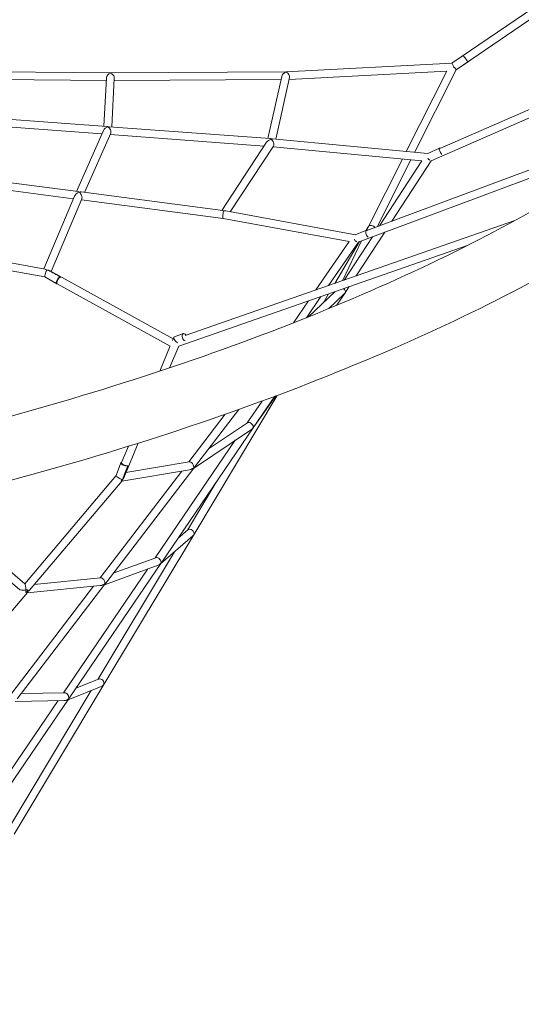
# Model space of a CAD drawing. Units: millimetres. Extents: x -10716 to 10628, y -9226 to 8142.
# Drawn here: x 723 to 1752, y -984 to 1035 of the extents above; entities that cross this region are included whole.
import ezdxf

# ---------------------------------------------------------------- set-up
doc = ezdxf.new("R2010")
doc.units = ezdxf.units.MM
doc.header["$MEASUREMENT"] = 0
doc.layers.add('HAGS-Dim-Plan1', color=7, linetype='Continuous', lineweight=100)
doc.dimstyles.new('HAGS - Dim Plan', dxfattribs={"dimtxt": 300, "dimasz": 200, "dimexe": 0.18, "dimexo": 0.0625, "dimgap": 150, "dimtad": 0, "dimlfac": 0.001, "dimrnd": 0.05, "dimzin": 1, "dimdsep": 46, "dimtxsty": 'Standard', "dimblk": 'HAGS - Dim Plan arrow', "dimcen": 0.1, "dimse1": 1, "dimse2": 1, "dimclrd": 1, "dimadec": 0, "dimazin": 0, "dimtfac": 1, "dimtofl": 0, "dimtmove": 0, "dimatfit": 3, "dimfxl": 1, "dimtolj": 1, "dimtzin": 0, "dimarcsym": 0})

# ---------------------------------------------------------------- blocks, each defined once
blk = doc.blocks.new('HAGS - Dim Plan arrow')
at = {"color": 1, "lineweight": 0}
blk.add_lwpolyline([(0, 0, 0, 0.35, 0), (-1, 0, 0.015, 0.015, 0)], format="xyseb", dxfattribs=at)
blk = doc.blocks.new('*D10')
at = {"layer": 'Defpoints', "color": 0, "transparency": 16777216}
for p in [(5611.8, 6583.8), (-25.3, -9180.8), (10394.9, -9180.8)]:
    blk.add_point(p, dxfattribs=at)
at = {"layer": 'HAGS-Dim-Plan1', "color": 1, "lineweight": -2, "transparency": 16777216}
for p, q in [((10394.9, 6383.8), (10394.9, -187.6)), ((10394.9, -8980.8), (10394.9, -2587.6))]:
    blk.add_line(p, q, dxfattribs=at)
at = {"layer": 'HAGS-Dim-Plan1', "color": 1, "lineweight": -2, "transparency": 16777216, "xscale": 200, "yscale": 200, "zscale": 200}
for p, rotation in [((10394.9, 6583.8), 90), ((10394.9, -9180.8), 270)]:
    blk.add_blockref('HAGS - Dim Plan arrow', p, dxfattribs=dict(at, rotation=rotation))
at = {"layer": 'HAGS-Dim-Plan1', "color": 0, "lineweight": 50, "transparency": 16777216, "insert": (10394.9, -1387.6), "char_height": 300, "attachment_point": 5, "rotation": 90}
blk.add_mtext('\\A1;{\\H1.5x;15.75m}', dxfattribs=at)
blk = doc.blocks.new('*D11')
at = {"layer": 'Defpoints', "color": 0, "transparency": 16777216}
for p in [(5749.2, 5000.5), (353.7, -7725.3), (9531.7, -7725.3)]:
    blk.add_point(p, dxfattribs=at)
at = {"layer": 'HAGS-Dim-Plan1', "color": 1, "lineweight": -2, "transparency": 16777216}
for p, q in [((9531.7, 4800.5), (9531.7, -162.4)), ((9531.7, -7525.3), (9531.7, -2562.4))]:
    blk.add_line(p, q, dxfattribs=at)
at = {"layer": 'HAGS-Dim-Plan1', "color": 1, "lineweight": -2, "transparency": 16777216, "xscale": 200, "yscale": 200, "zscale": 200}
for p, rotation in [((9531.7, 5000.5), 90), ((9531.7, -7725.3), 270)]:
    blk.add_blockref('HAGS - Dim Plan arrow', p, dxfattribs=dict(at, rotation=rotation))
at = {"layer": 'HAGS-Dim-Plan1', "color": 0, "lineweight": 50, "transparency": 16777216, "insert": (9531.7, -1362.4), "char_height": 300, "attachment_point": 5, "rotation": 90}
blk.add_mtext('\\A1;{\\H1.5x;12.75m}', dxfattribs=at)

msp = doc.modelspace()

# ---------------------------------------------------------------- linework, layer by layer
at = {"lineweight": 0}
for p, q in [((2197.542, 1347.221), (1609.728, 945.735)), ((2206.566, 1334.009), (1618.598, 932.417)), ((2187.225, 1034.291), (1585.053, 770.989)), ((2193.635, 1019.631), (1567.175, 745.709)), ((1609.728, 945.735), (1632.506, 961.292)), ((909.246, 925.862), (194.784, 932.666)), ((1609.753, 945.736), (1268.783, 928.19)), ((1599.036, 929.164), (1275.511, 912.515)), ((1515.976, 764.546), (1599.035, 929.164)), ((1533.078, 762.924), (1618.608, 932.436)), ((1618.598, 932.417), (1641.53, 948.08)), ((900.815, 909.941), (583.62, 912.962)), ((901.113, 915.729), (895.989, 816.381)), ((1268.784, 928.19), (909.246, 925.862)), ((917.105, 915.15), (911.949, 815.191)), ((1259.039, 912.127), (916.835, 909.91)), ((1260.498, 918.729), (1232.325, 791.306)), ((1276.316, 916.157), (1248.405, 789.923)), ((901.675, 815.957), (570.946, 840.614)), ((2041.201, 828.335), (1435.212, 602.626)), ((891.66, 800.659), (575.105, 824.259)), ((894.792, 807.75), (839.658, 682.938)), ((1236.496, 790.995), (906.594, 815.59)), ((909.777, 802.076), (856.193, 680.774)), ((1224.479, 775.847), (908.593, 799.397)), ((1560.473, 760.326), (1241.726, 790.556)), ((2026.039, 805.613), (1417.35, 578.899)), ((1229.567, 783.579), (1137.671, 643.936)), ((1243.512, 775.665), (1154.922, 641.044)), ((1548.009, 745.436), (1242.677, 774.394)), ((1560.309, 760.246), (1584.274, 771.799)), ((1438.412, 610.821), (1508.237, 749.208)), ((1456.13, 610.417), (1525.34, 747.586)), ((1461.187, 612.301), (1548.009, 745.436)), ((1486.417, 621.698), (1567.334, 745.779)), ((842.798, 682.527), (551.371, 720.668)), ((833.111, 667.659), (552.367, 704.401)), ((835.305, 672.872), (772.692, 524.131)), ((850.521, 667.778), (787.745, 518.651)), ((1139.818, 643.654), (849.123, 681.699)), ((1140.358, 627.447), (849.564, 665.505)), ((1399.016, 580.028), (1140.35, 627.449)), ((1411.724, 593.965), (1145.753, 642.725)), ((1738.569, 623.05), (1062.767, 387.335)), ((1433.863, 603.155), (1438.413, 610.822)), ((1438.03, 610.042), (1434.861, 603.44)), ((1388.592, 500.981), (1446.481, 589.75)), ((1411.305, 593.791), (1434.237, 603.311)), ((1413.318, 509.605), (1471.71, 599.147)), ((1445.941, 589.549), (1444.802, 587.176)), ((775.301, 523.66), (488.186, 575.547)), ((1642.59, 572.628), (1049.177, 365.65)), ((1330.765, 480.811), (1399.016, 580.028)), ((1356.316, 489.723), (1417.767, 579.055)), ((1369.218, 494.223), (1420.07, 579.912)), ((1424.33, 581.499), (1385.095, 499.761)), ((774.761, 507.498), (488.862, 559.165)), ((774.71, 507.528), (799.004, 493.317)), ((1038.142, 380.684), (784.145, 520.634)), ((1031.943, 365.832), (800.286, 493.472)), ((1391.497, 476.145), (1399.013, 487.67)), ((1311.032, 423.894), (1340.98, 467.429)), ((1370.313, 477.66), (1315.498, 425.681)), ((1345.329, 453.969), (1356.537, 472.855)), ((1388.948, 473.281), (1356.182, 442.211)), ((1373.191, 449.253), (1390.847, 475.171)), ((1284.332, 413.311), (1315.429, 458.517)), ((1036.795, 377.456), (1039.444, 383.805)), ((1040.499, 384.807), (1058.685, 391.339)), ((1010.485, 314.42), (1032.061, 366.115)), ((1030.627, 321.138), (1049.209, 365.661)), ((1080.038, -21.475), (1251.48, 264.7)), ((1248.127, 263.447), (1201.947, 197.877)), ((1202.014, 197.975), (1246.099, 262.69)), ((1189.625, 208.208), (1220.215, 253.112)), ((1069.828, 128.223), (1144.763, 226.035)), ((1081.655, 117.351), (1172.411, 235.814)), ((1190.171, 208.576), (1110.357, 154.816)), ((1013.207, -79.183), (1201.966, 197.904)), ((1198.21, 194.7), (1079.819, 114.955)), ((1201.879, 197.781), (1201.807, 197.678)), ((936.575, 95.794), (966.133, 166.614)), ((1001.032, -68.635), (1165.341, 172.56)), ((932.252, 126.977), (946.187, 160.364)), ((921.012, 100.18), (930.713, 126.6)), ((1071.02, 128.425), (941.024, 106.454)), ((887.83, -109.337), (1055.547, 109.583)), ((899.726, -120.119), (1080.158, 115.397)), ((1071.612, 112.298), (932.271, 88.747)), ((733.338, -121.527), (921.033, 100.235)), ((743.204, -134.637), (932.989, 89.595)), ((1067.229, -11.721), (1126.053, 86.469)), ((517.586, 42.484), (723.215, -133.923)), ((536.355, 47.464), (733.557, -121.715)), ((1067.809, -11.218), (1047.507, -28.832)), ((895.631, -328.327), (1080.03, -21.486)), ((1078.019, -23.542), (1012.222, -80.629)), ((883.3, -317.785), (1040.636, -55.977)), ((824.35, -356.414), (1012.567, -80.122)), ((1002.255, -68.189), (915.13, -100.012)), ((812.741, -345.037), (985.585, -91.312)), ((1006.794, -83.565), (897.009, -123.665)), ((889.094, -109.209), (753.138, -122.899)), ((582.55, -324.45), (739.016, -139.584)), ((706.69, -345.777), (874.481, -126.762)), ((717.72, -357.688), (897.72, -122.737)), ((888.387, -125.361), (738.26, -140.478)), ((838.41, -335.775), (884.93, -317.132)), ((700.609, -622.599), (869.699, -340.473)), ((712.02, -634.685), (895.631, -328.327)), ((822.258, -359.485), (890.474, -332.147)), ((624.786, -620.943), (801.714, -361.223)), ((635.444, -633.716), (823.143, -358.186)), ((713.886, -362.693), (814.654, -361.007)), ((726.305, -346.483), (815.151, -344.996))]:
    msp.add_line(p, q, dxfattribs=at)
for centre, major_axis, ratio, start_param, end_param in [((1637.018, 954.686), (4.512, -6.606), 0.10599476, 0, 3.14159265), ((1612.384, 937.861), (2.655, -7.871), 0.10068128, 1.58990899, 3.11331149), ((909.234, 917.861), (6.725, 6.327), 0.72209561, 7.24455936, 8.77930635), ((909.234, 917.861), (6.234, -6.521), 0.73930717, 0.60912688, 2.21597255), ((1269.015, 920.191), (7.65, 6.184), 0.6677951, 7.3584236, 8.72781232), ((1269.015, 920.191), (5.72, -6.759), 0.70692336, 0.49389239, 2.26609632), ((903.557, 807.794), (8.771, 5.26), 0.64686888, 7.42567146, 8.68293769), ((903.557, 807.794), (4.581, -7.639), 0.64686888, 0.42831017, 2.3126366), ((1238.64, 782.813), (9.957, 4.898), 0.59468286, 7.55867577, 8.63377458), ((1238.64, 782.813), (3.863, -8.058), 0.50319072, 0.29399087, 2.36048471), ((1561.938, 752.151), (-5.467, 6.22), 0.27672317, 1.55810347, 2.29919451), ((844.556, 674.229), (9.293, 5.334), 0.54808342, 7.4582816, 8.80134304), ((844.556, 674.229), (-7.346, 3.168), 0.88218434, -1.39822988, -1.25374848), ((844.556, 674.229), (4.621, -8.05), 0.54808342, 0.39570004, 2.19423124), ((1445.431, 606.973), (5.646, 10.545), 0.66802881, 1.56142725, 1.6366539), ((1445.431, 606.973), (7.178, -3.533), 0.70519389, 0.91070532, 3.07333465), ((1412.607, 585.67), (-5.21, 6.432), 0.42343236, 1.52130066, 2.35708828), ((777.578, 515.118), (2.815, 7.616), 0.2015061, 7.0041051, 9.38911387), ((777.578, 515.118), (-8.687, -2.894), 0.67503698, 4.33420462, 4.46237711), ((777.578, 515.118), (-8.687, -2.894), 0.67503698, 3.96072242, 4.27516174), ((777.578, 515.118), (-154.552, 87.762), 0.04314543, 4.54724143, 4.70773922), ((1384.547, 480.132), (6.176, -5.149), 0.50319072, 6.46314344, 7.89369067), ((1384.547, 480.132), (8.628, 10.141), 0.59468286, 4.53374584, 4.77280015), ((1384.547, 480.132), (-6.484, 4.725), 0.90835909, 3.09572788, 3.2750581), ((1045.775, 378.202), (-5.913, 6.219), 0.44260426, -0.19274161, 1.26597603), ((1045.775, 378.202), (-5.913, 6.219), 0.44260426, 1.26597603, 2.17735779), ((1195.371, 202.433), (5.701, -5.731), 0.64686888, 6.57218288, 9.30100297), ((1195.371, 202.433), (8.558, 8.514), 0.64686888, 4.42339141, 4.83616398), ((1195.371, 202.433), (-5.609, 5.727), 0.93445448, 3.27608518, 3.43625628), ((1074.265, 120.859), (4.321, -7.172), 0.59220054, 6.86956572, 9.19588103), ((928.054, 96.148), (-68.922, -175.796), 0.03637004, 1.56305484, 1.72223601), ((1074.265, 120.859), (10.357, 6.24), 0.59220054, 4.12600857, 4.94128591), ((1074.265, 120.859), (2.981, -7.462), 0.89587942, 0.47658934, 0.69180526), ((928.054, 96.148), (-7.017, 4.085), 0.2015061, 0.03566409, 2.42067286), ((928.054, 96.148), (-7.765, -6.45), 0.70908955, 1.40294187, 1.81790596), ((928.054, 96.148), (10.634, 6.059), 0.59220054, 4.67723201, 4.92559729), ((928.054, 96.148), (-6.904, 4.222), 0.16635524, 2.6808808, 2.84337845), ((1073.436, -16.927), (6.16, -5.167), 0.77166784, 0.20684487, 3.01909504), ((1073.436, -16.927), (6.684, 7.958), 0.76308998, 4.50717056, 4.8339242), ((1073.436, -16.927), (6.16, -5.167), 0.77166784, 0.10821377, 0.20520405), ((1006.195, -75.267), (5.039, -6.472), 0.6936348, 6.71750617, 9.20519921), ((1006.195, -75.267), (8.673, 6.752), 0.6936348, 4.27806811, 4.93196773), ((1006.195, -75.267), (-4.067, 6.903), 0.95319267, 3.52901612, 3.67501645), ((892.076, -116.95), (4.121, -7.389), 0.57281921, 6.93009696, 9.18182909), ((892.076, -116.95), (-1.79, 7.809), 0.90634025, 3.78210135, 3.9878565), ((734.242, -132.842), (11.141, 0.89), 0.13468949, 3.27459694, 4.8471579), ((734.242, -132.842), (0.895, -11.213), 0.13468949, 7.72097735, 9.29000904), ((734.242, -132.842), (2.511, 7.993), 0.6568323, 3.89072919, 4.80684903), ((734.242, -132.842), (10.893, 5.732), 0.57281921, 4.57289301, 4.93985332), ((734.242, -132.842), (3.914, -7.439), 0.57281921, 0.61436762, 1.16352716), ((892.076, -116.95), (10.605, 5.914), 0.57281921, 4.06547733, 4.95533785), ((888.772, -324.21), (7.479, 6.377), 0.79004987, 4.30943449, 4.97243896), ((817.019, -352.966), (8.914, 4.809), 0.7231412, 4.0906984, 5.07086414), ((817.019, -352.966), (4.006, -7.425), 0.7231412, 6.90487589, 9.0663028)]:
    msp.add_ellipse(centre, major_axis=major_axis, ratio=ratio, start_param=start_param, end_param=end_param, dxfattribs=at)
at = {"lineweight": 0, "extrusion": (0, 0, -1)}
for centre, major_axis, ratio, start_param, end_param in [((1612.384, 937.861), (-6.212, 5.442), 0.09726634, 1.60501715, 3.11654033), ((903.557, 807.794), (6.072, -6.889), 0.72708835, 3.78119218, 4.09456033), ((903.557, 807.794), (6.841, 6.029), 0.72708835, -0.9311968, -0.61782865), ((1238.64, 782.813), (5.437, -7.312), 0.68218008, 3.6752795, 4.00992737), ((1238.64, 782.813), (7.462, 5.433), 0.74627345, -1.03842448, -0.70114662), ((1587.747, 764.592), (-3.474, 7.206), 0.29646433, -1.49407802, 0.53033675), ((1561.938, 752.151), (1.304, -8.142), 0.2588482, 1.4243525, 1.48865023), ((1587.747, 764.592), (-3.474, 7.206), 0.29646433, -2.46753608, -1.49407802), ((844.556, 674.229), (4.409, -7.839), 0.64686888, 3.59246112, 3.9996411), ((844.556, 674.229), (8.804, 4.952), 0.64686888, -1.11992786, -0.71274788), ((1141.6, 635.353), (-1.241, -7.906), 0.20450434, 0.00523416, 2.74911691), ((1141.6, 635.353), (3.682, -8.043), 0.59468286, 3.49806436, 3.88530595), ((1141.6, 635.353), (-9.071, -3.875), 0.71253241, 1.92203388, 2.31974378), ((1437.304, 595.922), (-3.067, 7.389), 0.45332363, -1.48010603, 0.5177427), ((1437.304, 595.922), (-3.067, 7.389), 0.45332363, -2.57805426, -1.48010603), ((1412.607, 585.67), (0.722, -8.216), 0.40361858, 1.36326391, 1.43827511), ((777.578, 515.118), (4.474, -8.252), 0.54808342, 3.5554411, 4.11252431), ((777.578, 515.118), (8.773, 3.048), 0.65084733, -0.82377952, -0.52988647), ((803.044, 500.222), (-4.039, -6.905), 0.38728654, -0.44802455, 3.01749691), ((804.305, 500.392), (4.047, 6.904), 0.38843574, 3.13126551, 5.81846732), ((1061.389, 383.81), (-2.704, 7.529), 0.54770588, -1.48858192, 1.20824381), ((1061.389, 383.81), (-2.704, 7.529), 0.54770588, -2.72403944, -1.48858192), ((1195.371, 202.433), (6.576, -4.555), 0.72708835, -0.01071753, -0.00566606), ((1195.371, 202.433), (-6.265, -9.045), 0.72708835, 4.70167145, 4.70672292), ((938.223, 123.843), (7.51, -2.757), 0.38728654, 0.38753182, 3.73135654), ((939.753, 124.177), (7.52, -2.75), 0.38784374, 0.70778386, 3.15896533), ((1074.265, 120.859), (5.524, -5.871), 0.64686888, -0.24769241, -0.10542485), ((1074.265, 120.859), (-8.849, -8.325), 0.64686888, 4.46469657, 4.60696413), ((928.054, 96.148), (4.121, -7.233), 0.59220054, -0.55306533, -0.2132083), ((928.054, 96.148), (-8.094, -6.431), 0.69052796, 4.03846883, 4.45753786), ((1073.436, -16.927), (6.157, -5.172), 0.76895054, -0.20521842, -0.12153522), ((1006.195, -75.267), (5.997, -5.336), 0.76603618, -0.16784471, -0.09910293), ((1006.195, -75.267), (-6.902, -7.757), 0.76603618, 4.54454427, 4.61328605), ((892.076, -116.95), (-8.926, -6.558), 0.6936348, 4.31482915, 4.51303678), ((734.242, -132.842), (-11.141, -0.89), 0.13468949, 4.21065976, 4.57762006), ((734.242, -132.842), (-0.895, 11.213), 0.13468949, 1.70380061, 2.25296015), ((734.242, -132.842), (3.914, -7.439), 0.57281921, -0.61436762, -0.22746433), ((734.242, -132.842), (-10.893, -5.732), 0.57281921, 4.09802136, 4.48492465), ((892.076, -116.95), (4.836, -6.582), 0.6936348, -0.39755983, -0.1993522), ((888.772, -324.21), (-5.287, 6.209), 0.79270021, 0.26039335, 2.73812199), ((817.019, -352.966), (5.093, -6.338), 0.79004987, -0.36815179, -0.23627268), ((817.019, -352.966), (1.583, -7.852), 0.96300777, 5.42522204, 5.55655835), ((817.019, -352.966), (-7.698, -6.187), 0.79004987, 4.34423719, 4.4761163)]:
    msp.add_ellipse(centre, major_axis=major_axis, ratio=ratio, start_param=start_param, end_param=end_param, dxfattribs=at)
at = {"lineweight": 0}
for points, knots in [([(2462.137, 1308.979), (2479.327, 1222.166), (2461.322, 1130.295), (2361.089, 938.046), (2269.096, 836.464), (2021.176, 638.075), (1864.811, 541.468), (1501.092, 360.111), (1293.791, 275.478), (847.59, 125.766), (608.771, 60.728), (329.634, 0.836), (293.632, -6.59), (257.573, -13.73)], [6.21556431, 6.21556431, 6.21556431, 6.21556431, 6.48334409, 6.48334409, 6.79750335, 6.79750335, 7.11166262, 7.11166262, 7.42582189, 7.42582189, 7.73998115, 7.73998115, 7.78636064, 7.78636064, 7.78636064, 7.78636064]), ([(2337.556, 1284.31), (2350.17, 1220.606), (2334.601, 1147.93), (2229.331, 981.609), (2141.012, 891.286), (1898.65, 710.649), (1744.661, 620.168), (1384.587, 448.662), (1177.772, 367.768), (734.335, 225.578), (497.778, 164.29), (249.76, 114.205), (241.334, 112.52), (232.904, 110.851)], [6.21556431, 6.21556431, 6.21556431, 6.21556431, 6.52972358, 6.52972358, 6.83770092, 6.83770092, 7.14699822, 7.14699822, 7.46115749, 7.46115749, 7.77531675, 7.77531675, 7.78636064, 7.78636064, 7.78636064, 7.78636064])]:
    msp.add_open_spline(points, degree=3, knots=knots, dxfattribs=at)

# ---------------------------------------------------------------- dimensions: what is measured, and where the dimension line sits
at = {"layer": 'HAGS-Dim-Plan1', "lineweight": 50}
for base, p1, p2, picture, middle in [((10394.879, -9180.842), (5611.797, 6583.773), (-25.276, -9180.842), '*D10', (10394.879, -1387.635)), ((9531.69, -7725.292), (5749.215, 5000.458), (353.724, -7725.292), '*D11', (9531.69, -1362.417))]:
    dim = msp.add_linear_dim(base=base, p1=p1, p2=p2, angle=90, text='{\\H1.5x;<>}', dimstyle='HAGS - Dim Plan', override={"dimpost": 'm'}, dxfattribs=at)
    dim.commit()
    dim.dimension.update_dxf_attribs({"geometry": picture, "text_midpoint": middle, "dimtype": 160})

doc.saveas('drawing.dxf')
